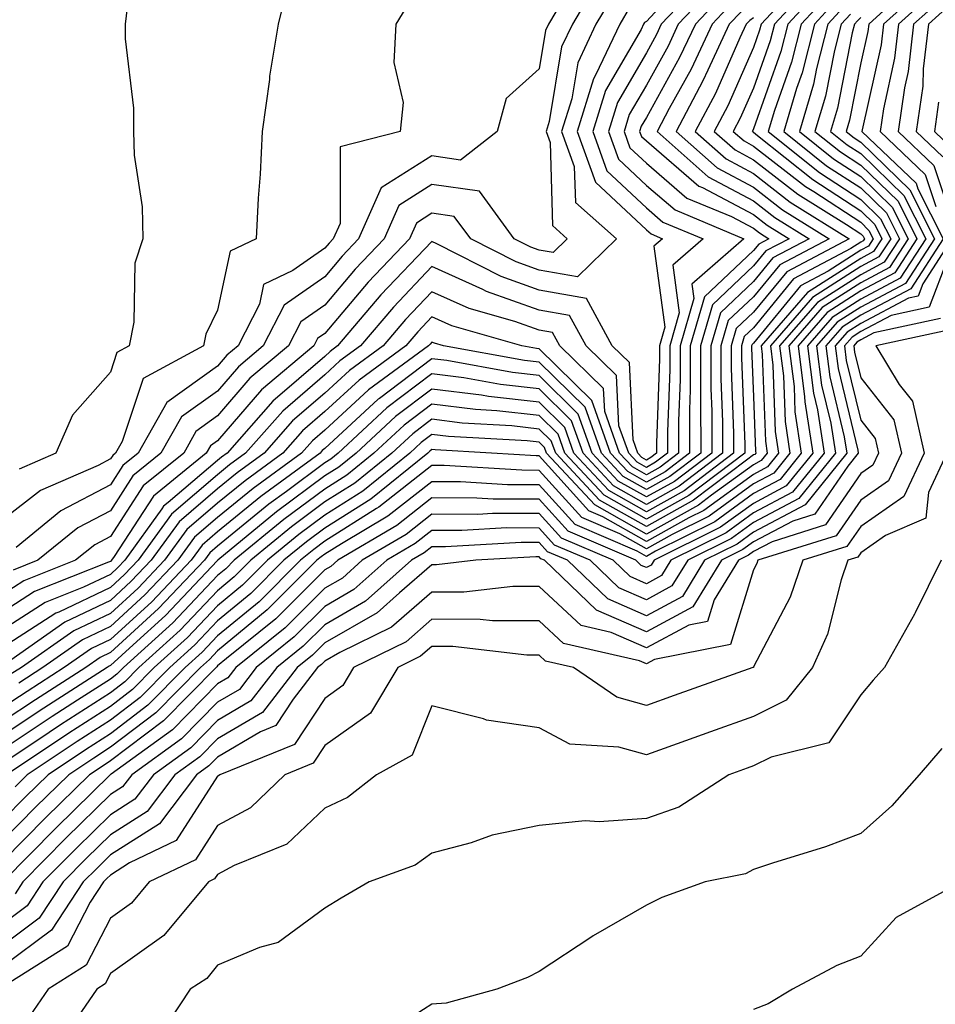
# Model space of a CAD drawing. Units: inches. Extents: x 1018643 to 1021283, y 7247738 to 7250378.
# Drawn here: x 1018800 to 1018885, y 7247911 to 7248002 of the extents above; entities that cross this region are included whole.
import ezdxf

# ---------------------------------------------------------------- set-up
doc = ezdxf.new("R2010")
doc.units = ezdxf.units.IN
doc.header["$MEASUREMENT"] = 0
doc.layers.add('Contour_10187247', color=7, linetype='Continuous', true_color=0x1f2fd6)

msp = doc.modelspace()

# ---------------------------------------------------------------- linework, layer by layer
at = {"layer": 'Contour_10187247'}
for points in [[(1018862.728, 7248007.242, 3063), (1018858.05, 7248002.174, 3063), (1018857.884, 7248002.086, 3063), (1018857.786, 7248001.92, 3063), (1018857.552, 7248001.422, 3063), (1018854.241, 7247995.729, 3063), (1018853.06, 7247991.92, 3063), (1018854.378, 7247988.248, 3063), (1018858.05, 7247984.811, 3063), (1018859.603, 7247983.473, 3063), (1018863.353, 7247981.92, 3063), (1018860.521, 7247979.449, 3063), (1018861.126, 7247974.996, 3063), (1018860.237, 7247971.92, 3063), (1018860.237, 7247969.733, 3063), (1018860.032, 7247963.902, 3063), (1018860.032, 7247961.92, 3063), (1018858.909, 7247961.061, 3063), (1018858.05, 7247960.592, 3063), (1018857.2, 7247961.07, 3063), (1018856.409, 7247961.92, 3063), (1018855.491, 7247964.479, 3063), (1018855.276, 7247969.147, 3063), (1018852.425, 7247971.92, 3063), (1018850.872, 7247974.742, 3063), (1018848.05, 7247975.25, 3063), (1018843.138, 7247977.008, 3063), (1018842.786, 7247977.184, 3063), (1018838.05, 7247979.313, 3063), (1018834.446, 7247975.524, 3063), (1018831.37, 7247971.92, 3063), (1018829.456, 7247970.514, 3063), (1018828.05, 7247969.225, 3063), (1018824.124, 7247965.846, 3063), (1018820.667, 7247961.92, 3063), (1018819.153, 7247960.817, 3063), (1018818.05, 7247959.908, 3063), (1018813.743, 7247956.227, 3063), (1018810.628, 7247951.92, 3063), (1018809.368, 7247950.602, 3063), (1018808.05, 7247949.391, 3063), (1018803.226, 7247947.096, 3063), (1018802.972, 7247946.998, 3063), (1018798.05, 7247943.815, 3063)], [(1018873.226, 7248006.744, 3070), (1018868.763, 7248001.92, 3070), (1018868.616, 7248001.354, 3070), (1018868.05, 7247999.742, 3070), (1018865.648, 7247994.322, 3070), (1018864.388, 7247991.92, 3070), (1018866.321, 7247990.192, 3070), (1018868.05, 7247989.283, 3070), (1018872.191, 7247986.061, 3070), (1018876.722, 7247983.248, 3070), (1018878.05, 7247982.379, 3070), (1018878.284, 7247982.154, 3070), (1018878.401, 7247981.92, 3070), (1018878.265, 7247981.705, 3070), (1018878.05, 7247981.588, 3070), (1018877.142, 7247981.012, 3070), (1018871.79, 7247978.18, 3070), (1018868.05, 7247973.619, 3070), (1018867.171, 7247972.799, 3070), (1018866.927, 7247971.92, 3070), (1018866.927, 7247970.797, 3070), (1018867.23, 7247962.74, 3070), (1018867.23, 7247961.92, 3070), (1018862.015, 7247957.955, 3070), (1018858.05, 7247955.748, 3070), (1018854.114, 7247957.985, 3070), (1018850.443, 7247961.92, 3070), (1018849.808, 7247963.678, 3070), (1018848.05, 7247965.416, 3070), (1018844.114, 7247965.856, 3070), (1018842.103, 7247965.973, 3070), (1018838.05, 7247966.49, 3070), (1018835.443, 7247964.527, 3070), (1018832.64, 7247961.92, 3070), (1018830.101, 7247959.869, 3070), (1018828.05, 7247958.57, 3070), (1018824.232, 7247955.738, 3070), (1018819.612, 7247951.92, 3070), (1018818.831, 7247951.139, 3070), (1018818.05, 7247950.494, 3070), (1018813.88, 7247946.09, 3070), (1018809.271, 7247941.92, 3070), (1018808.665, 7247941.305, 3070), (1018808.05, 7247940.846, 3070), (1018804.993, 7247938.863, 3070), (1018802.63, 7247937.34, 3070), (1018798.05, 7247934.313, 3070)], [(1018853.704, 7248006.266, 3060), (1018851.146, 7248001.92, 3060), (1018850.15, 7247999.82, 3060), (1018848.987, 7247992.858, 3060), (1018848.694, 7247991.92, 3060), (1018849.066, 7247990.904, 3060), (1018849.28, 7247983.151, 3060), (1018850.677, 7247981.92, 3060), (1018849.349, 7247980.621, 3060), (1018848.05, 7247980.856, 3060), (1018847.259, 7247981.129, 3060), (1018845.726, 7247981.92, 3060), (1018842.474, 7247986.344, 3060), (1018838.05, 7247986.959, 3060), (1018834.954, 7247985.016, 3060), (1018833.577, 7247981.92, 3060), (1018830.882, 7247979.088, 3060), (1018828.05, 7247975.729, 3060), (1018825.814, 7247974.156, 3060), (1018824.671, 7247971.92, 3060), (1018821.068, 7247968.902, 3060), (1018818.05, 7247965.397, 3060), (1018816.028, 7247963.942, 3060), (1018814.886, 7247961.92, 3060), (1018811.107, 7247958.863, 3060), (1018808.05, 7247954.137, 3060), (1018806.595, 7247953.375, 3060), (1018804.808, 7247951.92, 3060), (1018799.974, 7247949.996, 3060), (1018798.05, 7247948.756, 3060)], [(1018873.87, 7248006.1, 3071), (1018870.003, 7248001.92, 3071), (1018869.612, 7248000.358, 3071), (1018868.05, 7247995.953, 3071), (1018866.81, 7247993.16, 3071), (1018866.165, 7247991.92, 3071), (1018867.161, 7247991.031, 3071), (1018868.05, 7247990.563, 3071), (1018872.903, 7247986.774, 3071), (1018873.665, 7247986.305, 3071), (1018878.05, 7247983.453, 3071), (1018878.821, 7247982.692, 3071), (1018879.222, 7247981.92, 3071), (1018878.763, 7247981.207, 3071), (1018878.05, 7247980.836, 3071), (1018875.023, 7247978.893, 3071), (1018872.444, 7247977.526, 3071), (1018868.05, 7247972.184, 3071), (1018867.913, 7247972.057, 3071), (1018867.874, 7247971.92, 3071), (1018867.874, 7247971.744, 3071), (1018868.05, 7247967.164, 3071), (1018868.235, 7247962.106, 3071), (1018868.265, 7247961.92, 3071), (1018868.167, 7247961.803, 3071), (1018868.05, 7247961.744, 3071), (1018867.396, 7247961.266, 3071), (1018862.454, 7247957.516, 3071), (1018858.05, 7247955.065, 3071), (1018853.675, 7247957.545, 3071), (1018849.593, 7247961.92, 3071), (1018849.183, 7247963.053, 3071), (1018848.05, 7247964.166, 3071), (1018845.511, 7247964.459, 3071), (1018840.853, 7247964.723, 3071), (1018838.05, 7247965.084, 3071), (1018836.253, 7247963.717, 3071), (1018834.31, 7247961.92, 3071), (1018830.853, 7247959.117, 3071), (1018828.05, 7247957.36, 3071), (1018824.935, 7247955.035, 3071), (1018821.155, 7247951.92, 3071), (1018819.603, 7247950.367, 3071), (1018818.05, 7247949.088, 3071), (1018814.564, 7247945.406, 3071), (1018810.706, 7247941.92, 3071), (1018809.388, 7247940.582, 3071), (1018808.05, 7247939.567, 3071), (1018803.401, 7247936.568, 3071), (1018801.273, 7247935.143, 3071), (1018798.05, 7247933.014, 3071)], [(1018884.3, 7248005.67, 3079), (1018880.189, 7248001.92, 3079), (1018879.964, 7248000.006, 3079), (1018878.187, 7247992.057, 3079), (1018878.167, 7247991.92, 3079), (1018883.226, 7247987.096, 3079), (1018883.392, 7247986.578, 3079), (1018885.745, 7247981.92, 3079), (1018882.728, 7247977.242, 3079), (1018878.05, 7247974.772, 3079), (1018876.312, 7247973.658, 3079), (1018874.808, 7247971.92, 3079), (1018875.169, 7247969.039, 3079), (1018876.517, 7247963.453, 3079), (1018876.751, 7247961.92, 3079), (1018872.874, 7247957.096, 3079), (1018868.05, 7247954.537, 3079), (1018866.536, 7247953.434, 3079), (1018863.489, 7247951.92, 3079), (1018861.419, 7247948.551, 3079), (1018858.05, 7247946.754, 3079), (1018854.446, 7247948.317, 3079), (1018850.687, 7247951.92, 3079), (1018848.841, 7247952.711, 3079), (1018848.05, 7247953.58, 3079), (1018846.38, 7247953.59, 3079), (1018839.319, 7247953.19, 3079), (1018838.05, 7247953.19, 3079), (1018837.337, 7247952.633, 3079), (1018836.136, 7247951.92, 3079), (1018831.859, 7247948.111, 3079), (1018828.05, 7247945.914, 3079), (1018826.048, 7247943.922, 3079), (1018823.568, 7247941.92, 3079), (1018821.165, 7247938.805, 3079), (1018818.05, 7247936.979, 3079), (1018815.54, 7247934.43, 3079), (1018812.064, 7247931.92, 3079), (1018810.335, 7247929.635, 3079), (1018808.05, 7247928.19, 3079), (1018804.886, 7247925.084, 3079), (1018801.761, 7247921.92, 3079), (1018800.286, 7247919.684, 3079), (1018798.05, 7247918.024, 3079)], [(1018863.616, 7248006.354, 3064), (1018859.446, 7248001.92, 3064), (1018858.997, 7248000.973, 3064), (1018858.05, 7247999.254, 3064), (1018855.355, 7247994.615, 3064), (1018854.515, 7247991.92, 3064), (1018855.452, 7247989.322, 3064), (1018858.05, 7247986.881, 3064), (1018860.726, 7247984.596, 3064), (1018867.151, 7247981.92, 3064), (1018862.288, 7247977.682, 3064), (1018862.474, 7247976.344, 3064), (1018861.194, 7247971.92, 3064), (1018861.194, 7247968.776, 3064), (1018861.058, 7247964.928, 3064), (1018861.058, 7247961.92, 3064), (1018859.349, 7247960.621, 3064), (1018858.05, 7247959.899, 3064), (1018856.761, 7247960.631, 3064), (1018855.56, 7247961.92, 3064), (1018854.163, 7247965.807, 3064), (1018854.066, 7247967.936, 3064), (1018849.964, 7247971.92, 3064), (1018849.29, 7247973.16, 3064), (1018848.05, 7247973.375, 3064), (1018845.775, 7247974.195, 3064), (1018841.526, 7247975.397, 3064), (1018838.05, 7247976.969, 3064), (1018835.589, 7247974.381, 3064), (1018833.489, 7247971.92, 3064), (1018830.345, 7247969.625, 3064), (1018828.05, 7247967.506, 3064), (1018825.042, 7247964.928, 3064), (1018822.405, 7247961.92, 3064), (1018819.886, 7247960.084, 3064), (1018818.05, 7247958.58, 3064), (1018814.456, 7247955.514, 3064), (1018811.868, 7247951.92, 3064), (1018810.003, 7247949.967, 3064), (1018808.05, 7247948.18, 3064), (1018803.812, 7247946.158, 3064), (1018798.753, 7247942.623, 3064)], [(1018883.636, 7248006.334, 3078), (1018878.792, 7248001.92, 3078), (1018878.714, 7248001.256, 3078), (1018878.05, 7247998.307, 3078), (1018877.005, 7247992.965, 3078), (1018876.693, 7247991.92, 3078), (1018877.444, 7247991.315, 3078), (1018878.05, 7247990.924, 3078), (1018882.62, 7247986.49, 3078), (1018884.925, 7247981.92, 3078), (1018882.23, 7247977.74, 3078), (1018878.05, 7247975.524, 3078), (1018875.853, 7247974.117, 3078), (1018873.939, 7247971.92, 3078), (1018874.398, 7247968.268, 3078), (1018875.257, 7247964.713, 3078), (1018875.687, 7247961.92, 3078), (1018872.288, 7247957.682, 3078), (1018868.05, 7247955.436, 3078), (1018866.009, 7247953.961, 3078), (1018861.917, 7247951.92, 3078), (1018860.443, 7247949.527, 3078), (1018858.05, 7247948.248, 3078), (1018855.491, 7247949.361, 3078), (1018852.816, 7247951.92, 3078), (1018849.476, 7247953.346, 3078), (1018848.05, 7247954.928, 3078), (1018845.032, 7247954.938, 3078), (1018840.823, 7247954.693, 3078), (1018838.05, 7247954.703, 3078), (1018836.487, 7247953.483, 3078), (1018833.841, 7247951.92, 3078), (1018830.775, 7247949.195, 3078), (1018828.05, 7247947.613, 3078), (1018825.198, 7247944.772, 3078), (1018821.663, 7247941.92, 3078), (1018820.091, 7247939.879, 3078), (1018818.05, 7247938.688, 3078), (1018814.691, 7247935.279, 3078), (1018810.042, 7247931.92, 3078), (1018809.183, 7247930.787, 3078), (1018808.05, 7247930.065, 3078), (1018803.939, 7247926.031, 3078), (1018799.876, 7247921.92, 3078), (1018799.153, 7247920.817, 3078)], [(1018824.554, 7248005.416, 3057), (1018823.714, 7248001.92, 3057), (1018822.903, 7247997.067, 3057), (1018822.884, 7247996.754, 3057), (1018822.21, 7247991.92, 3057), (1018822.034, 7247987.936, 3057), (1018821.839, 7247985.709, 3057), (1018821.663, 7247981.92, 3057), (1018819.222, 7247980.748, 3057), (1018818.05, 7247975.24, 3057), (1018816.966, 7247973.004, 3057), (1018816.751, 7247971.92, 3057), (1018811.097, 7247968.873, 3057), (1018809.144, 7247963.014, 3057), (1018808.528, 7247961.92, 3057), (1018808.265, 7247961.705, 3057), (1018808.05, 7247961.373, 3057), (1018806.907, 7247960.777, 3057), (1018801.536, 7247958.434, 3057), (1018798.05, 7247955.738, 3057)], [(1018855.101, 7248004.869, 3061), (1018853.353, 7248001.92, 3061), (1018851.653, 7247998.317, 3061), (1018851.097, 7247994.967, 3061), (1018850.15, 7247991.92, 3061), (1018851.331, 7247988.639, 3061), (1018851.429, 7247985.299, 3061), (1018855.267, 7247981.92, 3061), (1018851.614, 7247978.356, 3061), (1018848.05, 7247978.981, 3061), (1018845.892, 7247979.762, 3061), (1018841.663, 7247981.92, 3061), (1018840.13, 7247984, 3061), (1018838.05, 7247984.293, 3061), (1018836.595, 7247983.375, 3061), (1018835.941, 7247981.92, 3061), (1018832.103, 7247977.867, 3061), (1018828.05, 7247973.072, 3061), (1018827.376, 7247972.594, 3061), (1018827.025, 7247971.92, 3061), (1018822.142, 7247967.828, 3061), (1018818.05, 7247963.072, 3061), (1018817.376, 7247962.594, 3061), (1018816.995, 7247961.92, 3061), (1018812.064, 7247957.906, 3061), (1018808.401, 7247952.272, 3061), (1018808.148, 7247951.92, 3061), (1018808.05, 7247951.822, 3061), (1018807.864, 7247951.735, 3061), (1018800.97, 7247949, 3061), (1018798.05, 7247947.106, 3061)], [(1018874.515, 7248005.455, 3072), (1018871.253, 7248001.92, 3072), (1018870.599, 7247999.371, 3072), (1018868.05, 7247992.164, 3072), (1018867.972, 7247991.998, 3072), (1018867.933, 7247991.92, 3072), (1018868.001, 7247991.871, 3072), (1018868.05, 7247991.842, 3072), (1018868.421, 7247991.549, 3072), (1018873.568, 7247987.438, 3072), (1018878.05, 7247984.518, 3072), (1018879.368, 7247983.238, 3072), (1018880.032, 7247981.92, 3072), (1018879.251, 7247980.719, 3072), (1018878.05, 7247980.074, 3072), (1018873.079, 7247976.891, 3072), (1018868.763, 7247971.92, 3072), (1018868.86, 7247971.11, 3072), (1018869.153, 7247963.024, 3072), (1018869.319, 7247961.92, 3072), (1018868.753, 7247961.217, 3072), (1018868.05, 7247960.836, 3072), (1018864.134, 7247958.004, 3072), (1018862.903, 7247957.067, 3072), (1018858.05, 7247954.371, 3072), (1018853.235, 7247957.106, 3072), (1018848.734, 7247961.92, 3072), (1018848.558, 7247962.428, 3072), (1018848.05, 7247962.926, 3072), (1018846.917, 7247963.053, 3072), (1018839.603, 7247963.473, 3072), (1018838.05, 7247963.668, 3072), (1018837.054, 7247962.916, 3072), (1018835.98, 7247961.92, 3072), (1018831.595, 7247958.375, 3072), (1018828.05, 7247956.139, 3072), (1018825.628, 7247954.342, 3072), (1018822.698, 7247951.92, 3072), (1018820.374, 7247949.596, 3072), (1018818.05, 7247947.682, 3072), (1018815.247, 7247944.723, 3072), (1018812.142, 7247941.92, 3072), (1018810.11, 7247939.86, 3072), (1018808.05, 7247938.297, 3072), (1018804.183, 7247935.787, 3072), (1018798.362, 7247931.92, 3072)], [(1018864.437, 7248005.533, 3065), (1018861.028, 7248001.92, 3065), (1018860.081, 7247999.889, 3065), (1018858.05, 7247996.236, 3065), (1018856.458, 7247993.512, 3065), (1018855.97, 7247991.92, 3065), (1018856.517, 7247990.387, 3065), (1018858.05, 7247988.951, 3065), (1018861.839, 7247985.709, 3065), (1018865.98, 7247983.99, 3065), (1018868.05, 7247982.897, 3065), (1018868.597, 7247982.467, 3065), (1018869.485, 7247981.92, 3065), (1018868.548, 7247981.422, 3065), (1018868.05, 7247980.817, 3065), (1018863.47, 7247976.5, 3065), (1018862.151, 7247971.92, 3065), (1018862.151, 7247967.818, 3065), (1018862.083, 7247965.953, 3065), (1018862.083, 7247961.92, 3065), (1018859.798, 7247960.172, 3065), (1018858.05, 7247959.205, 3065), (1018856.321, 7247960.192, 3065), (1018854.7, 7247961.92, 3065), (1018852.952, 7247966.822, 3065), (1018848.05, 7247971.647, 3065), (1018847.806, 7247971.676, 3065), (1018846.448, 7247971.92, 3065), (1018839.915, 7247973.785, 3065), (1018838.05, 7247974.615, 3065), (1018836.732, 7247973.238, 3065), (1018835.618, 7247971.92, 3065), (1018831.243, 7247968.727, 3065), (1018828.05, 7247965.787, 3065), (1018825.97, 7247964, 3065), (1018824.144, 7247961.92, 3065), (1018820.628, 7247959.342, 3065), (1018818.05, 7247957.242, 3065), (1018815.179, 7247954.791, 3065), (1018813.109, 7247951.92, 3065), (1018810.638, 7247949.332, 3065), (1018808.05, 7247946.969, 3065), (1018804.632, 7247945.338, 3065), (1018799.749, 7247941.92, 3065), (1018798.714, 7247941.256, 3065)], [(1018875.159, 7248004.811, 3073), (1018872.493, 7248001.92, 3073), (1018871.595, 7247998.375, 3073), (1018869.993, 7247993.863, 3073), (1018869.417, 7247991.92, 3073), (1018874.212, 7247988.082, 3073), (1018878.05, 7247985.582, 3073), (1018879.905, 7247983.776, 3073), (1018880.853, 7247981.92, 3073), (1018879.749, 7247980.221, 3073), (1018878.05, 7247979.322, 3073), (1018873.538, 7247976.432, 3073), (1018869.622, 7247971.92, 3073), (1018869.847, 7247970.123, 3073), (1018870.071, 7247963.942, 3073), (1018870.384, 7247961.92, 3073), (1018869.339, 7247960.631, 3073), (1018868.05, 7247959.938, 3073), (1018863.401, 7247956.568, 3073), (1018862.005, 7247955.875, 3073), (1018858.05, 7247953.678, 3073), (1018853.987, 7247955.983, 3073), (1018852.679, 7247956.549, 3073), (1018848.05, 7247961.656, 3073), (1018847.786, 7247961.656, 3073), (1018843.597, 7247961.92, 3073), (1018838.353, 7247962.223, 3073), (1018838.05, 7247962.262, 3073), (1018837.855, 7247962.115, 3073), (1018837.65, 7247961.92, 3073), (1018832.337, 7247957.633, 3073), (1018828.05, 7247954.928, 3073), (1018826.331, 7247953.639, 3073), (1018824.241, 7247951.92, 3073), (1018821.146, 7247948.824, 3073), (1018818.05, 7247946.276, 3073), (1018815.931, 7247944.039, 3073), (1018813.587, 7247941.92, 3073), (1018810.833, 7247939.137, 3073), (1018808.05, 7247937.027, 3073), (1018804.954, 7247935.016, 3073), (1018800.296, 7247931.92, 3073), (1018799.163, 7247930.807, 3073)], [(1018884.964, 7248005.006, 3080), (1018881.585, 7248001.92, 3080), (1018881.214, 7247998.756, 3080), (1018880.159, 7247994.029, 3080), (1018879.857, 7247991.92, 3080), (1018884.046, 7247987.916, 3080), (1018885.042, 7247984.928, 3080)], [(1018875.804, 7248004.166, 3074), (1018873.734, 7248001.92, 3074), (1018872.581, 7247997.389, 3074), (1018872.064, 7247995.934, 3074), (1018870.872, 7247991.92, 3074), (1018874.857, 7247988.727, 3074), (1018878.05, 7247986.656, 3074), (1018880.452, 7247984.322, 3074), (1018881.663, 7247981.92, 3074), (1018880.247, 7247979.723, 3074), (1018878.05, 7247978.561, 3074), (1018874.007, 7247975.963, 3074), (1018870.482, 7247971.92, 3074), (1018870.833, 7247969.137, 3074), (1018870.989, 7247964.86, 3074), (1018871.448, 7247961.92, 3074), (1018869.935, 7247960.035, 3074), (1018868.05, 7247959.039, 3074), (1018863.919, 7247956.051, 3074), (1018860.452, 7247954.322, 3074), (1018858.05, 7247952.985, 3074), (1018855.579, 7247954.391, 3074), (1018852.034, 7247955.904, 3074), (1018848.05, 7247960.309, 3074), (1018846.448, 7247960.318, 3074), (1018839.202, 7247960.768, 3074), (1018838.05, 7247960.768, 3074), (1018833.089, 7247956.881, 3074), (1018832.884, 7247956.754, 3074), (1018828.05, 7247953.707, 3074), (1018827.025, 7247952.945, 3074), (1018825.784, 7247951.92, 3074), (1018821.917, 7247948.053, 3074), (1018818.05, 7247944.879, 3074), (1018816.614, 7247943.356, 3074), (1018815.023, 7247941.92, 3074), (1018811.556, 7247938.414, 3074), (1018808.05, 7247935.748, 3074), (1018805.726, 7247934.244, 3074), (1018802.23, 7247931.92, 3074), (1018800.12, 7247929.85, 3074), (1018798.05, 7247927.75, 3074)], [(1018866.068, 7248003.902, 3067), (1018864.202, 7248001.92, 3067), (1018862.23, 7247997.74, 3067), (1018860.189, 7247994.059, 3067), (1018859.056, 7247991.92, 3067), (1018863.812, 7247987.682, 3067), (1018868.05, 7247985.455, 3067), (1018870.032, 7247983.902, 3067), (1018873.235, 7247981.92, 3067), (1018869.847, 7247980.123, 3067), (1018868.05, 7247977.936, 3067), (1018864.954, 7247975.016, 3067), (1018864.056, 7247971.92, 3067), (1018864.066, 7247967.936, 3067), (1018864.144, 7247965.826, 3067), (1018864.144, 7247961.92, 3067), (1018860.687, 7247959.283, 3067), (1018858.05, 7247957.828, 3067), (1018855.433, 7247959.303, 3067), (1018853.001, 7247961.92, 3067), (1018851.693, 7247965.563, 3067), (1018848.05, 7247969.156, 3067), (1018845.56, 7247969.43, 3067), (1018839.427, 7247970.543, 3067), (1018838.05, 7247970.719, 3067), (1018833.157, 7247967.027, 3067), (1018833.03, 7247966.94, 3067), (1018828.05, 7247962.35, 3067), (1018827.816, 7247962.154, 3067), (1018827.62, 7247961.92, 3067), (1018822.093, 7247957.877, 3067), (1018818.05, 7247954.567, 3067), (1018816.624, 7247953.346, 3067), (1018815.589, 7247951.92, 3067), (1018811.917, 7247948.053, 3067), (1018808.05, 7247944.537, 3067), (1018806.282, 7247943.688, 3067), (1018803.743, 7247941.92, 3067), (1018800.276, 7247939.693, 3067), (1018798.05, 7247938.209, 3067)], [(1018850.189, 7248004.059, 3059), (1018848.929, 7248001.92, 3059), (1018848.646, 7248001.324, 3059), (1018848.05, 7247997.76, 3059), (1018844.984, 7247994.986, 3059), (1018844.124, 7247991.92, 3059), (1018840.716, 7247989.254, 3059), (1018838.05, 7247989.635, 3059), (1018833.314, 7247986.656, 3059), (1018831.204, 7247981.92, 3059), (1018829.671, 7247980.299, 3059), (1018828.05, 7247978.375, 3059), (1018824.251, 7247975.719, 3059), (1018822.318, 7247971.92, 3059), (1018819.993, 7247969.977, 3059), (1018818.05, 7247967.711, 3059), (1018814.671, 7247965.299, 3059), (1018812.767, 7247961.92, 3059), (1018810.159, 7247959.811, 3059), (1018808.05, 7247956.549, 3059), (1018805.013, 7247954.957, 3059), (1018801.292, 7247951.92, 3059), (1018798.978, 7247950.992, 3059)], [(1018835.96, 7248004.01, 3058), (1018834.671, 7248001.92, 3058), (1018834.485, 7247998.356, 3058), (1018835.355, 7247994.615, 3058), (1018835.091, 7247991.92, 3058), (1018829.485, 7247990.485, 3058), (1018829.476, 7247983.346, 3058), (1018828.841, 7247981.92, 3058), (1018828.46, 7247981.51, 3058), (1018828.05, 7247981.031, 3058), (1018825.071, 7247978.942, 3058), (1018822.337, 7247977.633, 3058), (1018821.956, 7247975.826, 3058), (1018819.964, 7247971.92, 3058), (1018818.919, 7247971.051, 3058), (1018818.05, 7247970.035, 3058), (1018813.323, 7247966.647, 3058), (1018810.648, 7247961.92, 3058), (1018809.212, 7247960.758, 3058), (1018808.05, 7247958.961, 3058), (1018803.431, 7247956.539, 3058), (1018799.251, 7247953.121, 3058)], [(1018865.247, 7248004.723, 3066), (1018862.62, 7248001.92, 3066), (1018861.155, 7247998.815, 3066), (1018858.05, 7247993.219, 3066), (1018857.571, 7247992.399, 3066), (1018857.425, 7247991.92, 3066), (1018857.591, 7247991.461, 3066), (1018858.05, 7247991.031, 3066), (1018862.952, 7247986.822, 3066), (1018863.275, 7247986.695, 3066), (1018868.05, 7247984.176, 3066), (1018869.319, 7247983.19, 3066), (1018871.36, 7247981.92, 3066), (1018869.193, 7247980.777, 3066), (1018868.05, 7247979.381, 3066), (1018864.212, 7247975.758, 3066), (1018863.109, 7247971.92, 3066), (1018863.109, 7247966.861, 3066), (1018863.118, 7247961.92, 3066), (1018860.237, 7247959.733, 3066), (1018858.05, 7247958.512, 3066), (1018855.882, 7247959.752, 3066), (1018853.851, 7247961.92, 3066), (1018852.327, 7247966.197, 3066), (1018848.05, 7247970.397, 3066), (1018846.683, 7247970.553, 3066), (1018839.134, 7247971.92, 3066), (1018838.294, 7247972.164, 3066), (1018838.05, 7247972.272, 3066), (1018837.884, 7247972.086, 3066), (1018837.737, 7247971.92, 3066), (1018832.142, 7247967.828, 3066), (1018828.05, 7247964.068, 3066), (1018826.898, 7247963.072, 3066), (1018825.882, 7247961.92, 3066), (1018821.36, 7247958.61, 3066), (1018818.05, 7247955.904, 3066), (1018815.901, 7247954.068, 3066), (1018814.349, 7247951.92, 3066), (1018811.273, 7247948.697, 3066), (1018808.05, 7247945.748, 3066), (1018805.452, 7247944.518, 3066), (1018801.741, 7247941.92, 3066), (1018799.495, 7247940.475, 3066)], [(1018885.638, 7248004.332, 3081), (1018882.982, 7248001.92, 3081), (1018882.464, 7247997.506, 3081), (1018882.132, 7247996.002, 3081), (1018881.546, 7247991.92, 3081), (1018884.876, 7247988.746, 3081), (1018886.693, 7247983.277, 3081)], [(1018876.458, 7248003.512, 3075), (1018874.974, 7248001.92, 3075), (1018873.929, 7247997.799, 3075), (1018873.636, 7247996.334, 3075), (1018872.327, 7247991.92, 3075), (1018875.511, 7247989.381, 3075), (1018878.05, 7247987.721, 3075), (1018880.989, 7247984.86, 3075), (1018882.484, 7247981.92, 3075), (1018880.745, 7247979.225, 3075), (1018878.05, 7247977.799, 3075), (1018874.466, 7247975.504, 3075), (1018871.351, 7247971.92, 3075), (1018871.829, 7247968.141, 3075), (1018871.907, 7247965.777, 3075), (1018872.503, 7247961.92, 3075), (1018870.521, 7247959.449, 3075), (1018868.05, 7247958.141, 3075), (1018864.446, 7247955.524, 3075), (1018858.9, 7247952.77, 3075), (1018858.05, 7247952.291, 3075), (1018857.181, 7247952.789, 3075), (1018851.4, 7247955.27, 3075), (1018848.05, 7247958.971, 3075), (1018845.101, 7247958.971, 3075), (1018840.726, 7247959.244, 3075), (1018838.05, 7247959.254, 3075), (1018833.939, 7247956.031, 3075), (1018829.603, 7247953.473, 3075), (1018828.05, 7247952.496, 3075), (1018827.718, 7247952.252, 3075), (1018827.318, 7247951.92, 3075), (1018822.679, 7247947.291, 3075), (1018818.05, 7247943.473, 3075), (1018817.298, 7247942.672, 3075), (1018816.458, 7247941.92, 3075), (1018812.278, 7247937.692, 3075), (1018808.05, 7247934.479, 3075), (1018806.497, 7247933.473, 3075), (1018804.163, 7247931.92, 3075), (1018801.077, 7247928.893, 3075), (1018798.05, 7247925.826, 3075)], [(1018856.487, 7248003.483, 3062), (1018855.569, 7248001.92, 3062), (1018853.353, 7247997.223, 3062), (1018853.128, 7247996.842, 3062), (1018851.605, 7247991.92, 3062), (1018853.314, 7247987.184, 3062), (1018858.05, 7247982.74, 3062), (1018858.489, 7247982.36, 3062), (1018859.544, 7247981.92, 3062), (1018858.743, 7247981.227, 3062), (1018859.788, 7247973.658, 3062), (1018859.28, 7247971.92, 3062), (1018859.29, 7247970.68, 3062), (1018858.997, 7247962.867, 3062), (1018858.997, 7247961.92, 3062), (1018858.46, 7247961.51, 3062), (1018858.05, 7247961.276, 3062), (1018857.64, 7247961.51, 3062), (1018857.259, 7247961.92, 3062), (1018856.819, 7247963.151, 3062), (1018856.487, 7247970.358, 3062), (1018854.876, 7247971.92, 3062), (1018852.464, 7247976.334, 3062), (1018848.05, 7247977.115, 3062), (1018844.515, 7247978.385, 3062), (1018838.519, 7247981.451, 3062), (1018838.05, 7247981.656, 3062), (1018833.294, 7247976.676, 3062), (1018829.251, 7247971.92, 3062), (1018828.558, 7247971.412, 3062), (1018828.05, 7247970.943, 3062), (1018823.196, 7247966.774, 3062), (1018818.929, 7247961.92, 3062), (1018818.421, 7247961.549, 3062), (1018818.05, 7247961.246, 3062), (1018813.45, 7247957.32, 3062), (1018813.011, 7247956.959, 3062), (1018812.855, 7247956.725, 3062), (1018809.388, 7247951.92, 3062), (1018808.734, 7247951.236, 3062), (1018808.05, 7247950.611, 3062), (1018805.55, 7247949.42, 3062), (1018801.976, 7247947.994, 3062), (1018798.05, 7247945.465, 3062)], [(1018866.888, 7248003.082, 3068), (1018865.784, 7248001.92, 3068), (1018863.773, 7247997.643, 3068), (1018863.333, 7247996.637, 3068), (1018860.833, 7247991.92, 3068), (1018864.651, 7247988.522, 3068), (1018868.05, 7247986.725, 3068), (1018870.755, 7247984.625, 3068), (1018875.11, 7247981.92, 3068), (1018870.491, 7247979.479, 3068), (1018868.05, 7247976.5, 3068), (1018865.696, 7247974.274, 3068), (1018865.013, 7247971.92, 3068), (1018865.013, 7247968.883, 3068), (1018865.169, 7247964.801, 3068), (1018865.169, 7247961.92, 3068), (1018861.126, 7247958.844, 3068), (1018858.05, 7247957.135, 3068), (1018854.993, 7247958.863, 3068), (1018852.142, 7247961.92, 3068), (1018851.068, 7247964.938, 3068), (1018848.05, 7247967.906, 3068), (1018844.446, 7247968.317, 3068), (1018841.038, 7247968.932, 3068), (1018838.05, 7247969.313, 3068), (1018833.841, 7247966.129, 3068), (1018829.3, 7247961.92, 3068), (1018828.607, 7247961.363, 3068), (1018828.05, 7247961.012, 3068), (1018824.476, 7247958.346, 3068), (1018822.825, 7247957.145, 3068), (1018818.05, 7247953.229, 3068), (1018817.337, 7247952.633, 3068), (1018816.829, 7247951.92, 3068), (1018812.552, 7247947.418, 3068), (1018808.05, 7247943.317, 3068), (1018807.103, 7247942.867, 3068), (1018805.745, 7247941.92, 3068), (1018801.068, 7247938.902, 3068), (1018798.05, 7247936.91, 3068)], [(1018809.603, 7248003.473, 3056), (1018809.417, 7248001.92, 3056), (1018809.427, 7248000.543, 3056), (1018810.208, 7247994.078, 3056), (1018810.218, 7247991.92, 3056), (1018810.267, 7247989.703, 3056), (1018811.019, 7247984.889, 3056), (1018811.077, 7247981.92, 3056), (1018810.335, 7247979.635, 3056), (1018810.247, 7247974.117, 3056), (1018809.798, 7247971.92, 3056), (1018808.665, 7247971.305, 3056), (1018808.05, 7247969.469, 3056), (1018804.505, 7247965.465, 3056), (1018802.952, 7247961.92, 3056), (1018799.534, 7247960.436, 3056)], [(1018886.302, 7248003.668, 3082), (1018884.378, 7248001.92, 3082), (1018883.89, 7247997.76, 3082), (1018883.841, 7247996.129, 3082), (1018883.235, 7247991.92, 3082), (1018885.696, 7247989.567, 3082)], [(1018877.103, 7248002.867, 3076), (1018876.224, 7248001.92, 3076), (1018875.599, 7247999.469, 3076), (1018874.759, 7247995.211, 3076), (1018873.782, 7247991.92, 3076), (1018876.155, 7247990.026, 3076), (1018878.05, 7247988.785, 3076), (1018881.536, 7247985.406, 3076), (1018883.294, 7247981.92, 3076), (1018881.234, 7247978.736, 3076), (1018878.05, 7247977.047, 3076), (1018874.925, 7247975.045, 3076), (1018872.21, 7247971.92, 3076), (1018872.816, 7247967.154, 3076), (1018872.825, 7247966.695, 3076), (1018873.568, 7247961.92, 3076), (1018871.107, 7247958.863, 3076), (1018868.05, 7247957.233, 3076), (1018864.964, 7247955.006, 3076), (1018858.773, 7247951.92, 3076), (1018858.499, 7247951.471, 3076), (1018858.05, 7247951.236, 3076), (1018857.571, 7247951.442, 3076), (1018857.073, 7247951.92, 3076), (1018850.755, 7247954.625, 3076), (1018848.05, 7247957.623, 3076), (1018843.763, 7247957.633, 3076), (1018842.239, 7247957.731, 3076), (1018838.05, 7247957.74, 3076), (1018834.788, 7247955.182, 3076), (1018829.261, 7247951.92, 3076), (1018828.616, 7247951.354, 3076), (1018828.05, 7247951.022, 3076), (1018823.499, 7247946.471, 3076), (1018818.88, 7247942.75, 3076), (1018818.05, 7247942.067, 3076), (1018817.982, 7247941.988, 3076), (1018817.903, 7247941.92, 3076), (1018813.011, 7247936.959, 3076), (1018808.05, 7247933.209, 3076), (1018807.269, 7247932.701, 3076), (1018806.097, 7247931.92, 3076), (1018802.034, 7247927.936, 3076), (1018798.05, 7247923.902, 3076)], [(1018878.05, 7248002.535, 3077), (1018877.747, 7248002.223, 3077), (1018877.464, 7248001.92, 3077), (1018877.259, 7248001.129, 3077), (1018875.882, 7247994.088, 3077), (1018875.237, 7247991.92, 3077), (1018876.8, 7247990.67, 3077), (1018878.05, 7247989.86, 3077), (1018882.073, 7247985.943, 3077), (1018884.114, 7247981.92, 3077), (1018881.732, 7247978.238, 3077), (1018878.05, 7247976.285, 3077), (1018875.394, 7247974.576, 3077), (1018873.079, 7247971.92, 3077), (1018873.636, 7247967.506, 3077), (1018874.007, 7247965.963, 3077), (1018874.632, 7247961.92, 3077), (1018871.693, 7247958.277, 3077), (1018868.05, 7247956.334, 3077), (1018865.491, 7247954.479, 3077), (1018860.345, 7247951.92, 3077), (1018859.466, 7247950.504, 3077), (1018858.05, 7247949.742, 3077), (1018856.536, 7247950.406, 3077), (1018854.944, 7247951.92, 3077), (1018850.12, 7247953.99, 3077), (1018848.05, 7247956.276, 3077), (1018843.685, 7247956.285, 3077), (1018842.337, 7247956.207, 3077), (1018838.05, 7247956.217, 3077), (1018835.638, 7247954.332, 3077), (1018831.546, 7247951.92, 3077), (1018829.7, 7247950.27, 3077), (1018828.05, 7247949.322, 3077), (1018824.349, 7247945.621, 3077), (1018819.759, 7247941.92, 3077), (1018819.017, 7247940.953, 3077), (1018818.05, 7247940.397, 3077), (1018813.851, 7247936.119, 3077), (1018808.109, 7247931.979, 3077), (1018808.05, 7247931.93, 3077), (1018808.03, 7247931.92, 3077), (1018803.001, 7247926.969, 3077), (1018798.05, 7247921.979, 3077)], [(1018868.05, 7248002.506, 3069), (1018867.698, 7248002.272, 3069), (1018867.376, 7248001.92, 3069), (1018866.771, 7248000.641, 3069), (1018864.495, 7247995.475, 3069), (1018862.61, 7247991.92, 3069), (1018865.491, 7247989.361, 3069), (1018868.05, 7247988.004, 3069), (1018871.468, 7247985.338, 3069), (1018876.985, 7247981.92, 3069), (1018871.146, 7247978.824, 3069), (1018868.05, 7247975.055, 3069), (1018866.439, 7247973.531, 3069), (1018865.97, 7247971.92, 3069), (1018865.97, 7247969.84, 3069), (1018866.194, 7247963.776, 3069), (1018866.194, 7247961.92, 3069), (1018861.575, 7247958.395, 3069), (1018858.05, 7247956.442, 3069), (1018854.554, 7247958.424, 3069), (1018851.292, 7247961.92, 3069), (1018850.443, 7247964.313, 3069), (1018848.05, 7247966.666, 3069), (1018843.323, 7247967.193, 3069), (1018842.659, 7247967.311, 3069), (1018838.05, 7247967.897, 3069), (1018834.642, 7247965.328, 3069), (1018830.97, 7247961.92, 3069), (1018829.359, 7247960.611, 3069), (1018828.05, 7247959.791, 3069), (1018823.538, 7247956.432, 3069), (1018818.079, 7247951.92, 3069), (1018818.05, 7247951.901, 3069), (1018813.196, 7247946.774, 3069), (1018810.169, 7247944.039, 3069), (1018808.05, 7247942.106, 3069), (1018807.923, 7247942.047, 3069), (1018807.747, 7247941.92, 3069), (1018801.849, 7247938.121, 3069), (1018798.05, 7247935.611, 3069)], [(1018885.316, 7247994.654, 3083), (1018884.925, 7247991.92, 3083), (1018886.526, 7247990.397, 3083)], [(1018886.556, 7247981.92, 3080), (1018883.841, 7247977.711, 3080), (1018883.401, 7247976.568, 3080), (1018882.503, 7247976.373, 3080), (1018878.05, 7247974.01, 3080), (1018876.78, 7247973.19, 3080), (1018875.667, 7247971.92, 3080), (1018875.931, 7247969.801, 3080), (1018877.767, 7247962.203, 3080), (1018877.816, 7247961.92, 3080), (1018876.839, 7247960.709, 3080), (1018873.753, 7247956.217, 3080), (1018871.712, 7247955.582, 3080), (1018868.05, 7247953.639, 3080), (1018867.054, 7247952.916, 3080), (1018865.062, 7247951.92, 3080), (1018862.396, 7247947.574, 3080), (1018858.05, 7247945.26, 3080), (1018853.411, 7247947.281, 3080), (1018848.558, 7247951.92, 3080), (1018848.196, 7247952.067, 3080), (1018848.05, 7247952.242, 3080), (1018847.728, 7247952.242, 3080), (1018842.142, 7247951.92, 3080), (1018838.47, 7247951.5, 3080), (1018838.05, 7247951.5, 3080), (1018835.023, 7247948.893, 3080), (1018832.933, 7247947.037, 3080), (1018828.05, 7247944.215, 3080), (1018826.898, 7247943.072, 3080), (1018825.482, 7247941.92, 3080), (1018822.239, 7247937.731, 3080), (1018818.05, 7247935.279, 3080), (1018816.38, 7247933.59, 3080), (1018814.075, 7247931.92, 3080), (1018811.478, 7247928.492, 3080), (1018808.05, 7247926.315, 3080), (1018805.833, 7247924.137, 3080), (1018803.636, 7247921.92, 3080), (1018801.419, 7247918.551, 3080), (1018798.05, 7247916.041, 3080)], [(1018886.146, 7247980.016, 3081), (1018884.437, 7247975.533, 3081), (1018880.882, 7247974.752, 3081), (1018878.05, 7247973.248, 3081), (1018877.239, 7247972.731, 3081), (1018876.536, 7247971.92, 3081), (1018876.702, 7247970.572, 3081), (1018878.05, 7247964.986, 3081), (1018879.407, 7247963.277, 3081), (1018879.71, 7247961.92, 3081), (1018879.183, 7247960.787, 3081), (1018878.05, 7247960.006, 3081), (1018874.749, 7247955.221, 3081), (1018869.788, 7247953.658, 3081), (1018868.05, 7247952.731, 3081), (1018867.581, 7247952.389, 3081), (1018866.634, 7247951.92, 3081), (1018864.378, 7247948.248, 3081), (1018863.753, 7247946.217, 3081), (1018862.005, 7247945.875, 3081), (1018858.05, 7247943.766, 3081), (1018854.778, 7247945.192, 3081), (1018851.956, 7247945.826, 3081), (1018848.05, 7247949.469, 3081), (1018845.609, 7247949.479, 3081), (1018841.009, 7247948.961, 3081), (1018838.05, 7247948.961, 3081), (1018834.271, 7247945.699, 3081), (1018829.446, 7247943.317, 3081), (1018828.05, 7247942.516, 3081), (1018827.757, 7247942.213, 3081), (1018827.386, 7247941.92, 3081), (1018825.101, 7247938.971, 3081), (1018823.47, 7247936.5, 3081), (1018822.054, 7247935.924, 3081), (1018818.05, 7247933.57, 3081), (1018817.23, 7247932.74, 3081), (1018816.097, 7247931.92, 3081), (1018812.62, 7247927.35, 3081), (1018808.05, 7247924.44, 3081), (1018806.78, 7247923.19, 3081), (1018805.521, 7247921.92, 3081), (1018802.552, 7247917.418, 3081), (1018798.05, 7247914.059, 3081)], [(1018885.482, 7247974.488, 3082), (1018879.271, 7247973.141, 3082), (1018878.05, 7247972.496, 3082), (1018877.698, 7247972.272, 3082), (1018877.396, 7247971.92, 3082), (1018877.474, 7247971.344, 3082), (1018878.05, 7247968.932, 3082), (1018881.146, 7247965.016, 3082), (1018881.839, 7247961.92, 3082), (1018880.628, 7247959.342, 3082), (1018878.05, 7247957.545, 3082), (1018875.755, 7247954.215, 3082), (1018868.46, 7247951.92, 3082), (1018868.353, 7247951.617, 3082), (1018868.05, 7247951.041, 3082), (1018865.892, 7247944.078, 3082), (1018858.812, 7247942.682, 3082), (1018858.05, 7247942.272, 3082), (1018857.425, 7247942.545, 3082), (1018850.306, 7247944.176, 3082), (1018848.05, 7247946.266, 3082), (1018843.694, 7247946.276, 3082), (1018842.542, 7247946.412, 3082), (1018838.05, 7247946.422, 3082), (1018835.638, 7247944.332, 3082), (1018830.745, 7247941.92, 3082), (1018829.73, 7247940.24, 3082), (1018828.05, 7247939.039, 3082), (1018825.228, 7247934.742, 3082), (1018818.245, 7247931.92, 3082), (1018818.148, 7247931.822, 3082), (1018818.05, 7247931.774, 3082), (1018814.183, 7247925.787, 3082), (1018809.827, 7247923.697, 3082), (1018808.05, 7247922.565, 3082), (1018807.728, 7247922.242, 3082), (1018807.396, 7247921.92, 3082), (1018806.155, 7247920.026, 3082), (1018804.046, 7247915.924, 3082), (1018798.675, 7247912.545, 3082)], [(1018886.517, 7247973.453, 3083), (1018879.456, 7247971.92, 3083), (1018881.644, 7247968.326, 3083), (1018882.884, 7247966.754, 3083), (1018883.968, 7247961.92, 3083), (1018882.083, 7247957.887, 3083), (1018878.05, 7247955.084, 3083), (1018876.761, 7247953.209, 3083), (1018872.65, 7247951.92, 3083), (1018871.478, 7247948.492, 3083), (1018868.05, 7247941.979, 3083), (1018868.04, 7247941.93, 3083), (1018867.972, 7247941.92, 3083), (1018860.648, 7247939.322, 3083), (1018858.05, 7247938.395, 3083), (1018855.296, 7247939.166, 3083), (1018851.243, 7247941.92, 3083), (1018848.646, 7247942.516, 3083), (1018848.05, 7247943.063, 3083), (1018846.907, 7247943.063, 3083), (1018840.003, 7247943.873, 3083), (1018838.05, 7247943.873, 3083), (1018836.995, 7247942.975, 3083), (1018834.876, 7247941.92, 3083), (1018832.308, 7247937.662, 3083), (1018828.05, 7247934.635, 3083), (1018826.976, 7247932.994, 3083), (1018824.319, 7247931.92, 3083), (1018821.126, 7247928.844, 3083), (1018818.05, 7247927.203, 3083), (1018815.98, 7247923.99, 3083), (1018811.663, 7247921.92, 3083), (1018810.023, 7247919.947, 3083), (1018808.05, 7247918.541, 3083), (1018805.794, 7247914.176, 3083), (1018802.23, 7247911.92, 3083), (1018800.53, 7247909.44, 3083)], [(1018886.097, 7247961.92, 3084), (1018884.378, 7247958.248, 3084), (1018884.114, 7247955.856, 3084), (1018880.355, 7247954.225, 3084), (1018878.05, 7247952.623, 3084), (1018877.767, 7247952.203, 3084), (1018876.849, 7247951.92, 3084), (1018876.224, 7247950.094, 3084), (1018874.944, 7247945.026, 3084), (1018873.538, 7247941.92, 3084), (1018871.097, 7247938.873, 3084), (1018868.05, 7247937.35, 3084), (1018864.046, 7247935.924, 3084), (1018860.931, 7247934.801, 3084), (1018858.05, 7247933.766, 3084), (1018855.472, 7247934.498, 3084), (1018850.901, 7247934.772, 3084), (1018848.05, 7247936.295, 3084), (1018843.128, 7247936.998, 3084), (1018842.845, 7247937.125, 3084), (1018838.05, 7247938.346, 3084), (1018836.214, 7247933.756, 3084), (1018832.874, 7247931.92, 3084), (1018830.169, 7247929.801, 3084), (1018828.05, 7247928.795, 3084), (1018824.525, 7247925.445, 3084), (1018819.583, 7247923.453, 3084), (1018818.05, 7247922.633, 3084), (1018817.767, 7247922.203, 3084), (1018817.191, 7247921.92, 3084), (1018813.03, 7247916.94, 3084), (1018808.05, 7247913.375, 3084), (1018807.552, 7247912.418, 3084), (1018806.771, 7247911.92, 3084), (1018803.978, 7247907.848, 3084)], [(1018885.54, 7247951.92, 3085), (1018883.138, 7247947.008, 3085), (1018883.079, 7247946.891, 3085), (1018880.267, 7247941.92, 3085), (1018879.222, 7247940.748, 3085), (1018878.05, 7247939.381, 3085), (1018875.071, 7247934.899, 3085), (1018869.7, 7247933.57, 3085), (1018868.05, 7247932.74, 3085), (1018867.444, 7247932.526, 3085), (1018865.755, 7247931.92, 3085), (1018861.087, 7247928.883, 3085), (1018858.05, 7247927.838, 3085), (1018853.646, 7247927.516, 3085), (1018852.357, 7247927.613, 3085), (1018848.05, 7247927.184, 3085), (1018843.675, 7247926.295, 3085), (1018841.712, 7247925.582, 3085), (1018838.05, 7247924.615, 3085), (1018836.487, 7247923.483, 3085), (1018832.181, 7247921.92, 3085), (1018829.564, 7247920.406, 3085), (1018828.05, 7247919.479, 3085), (1018823.694, 7247916.276, 3085), (1018821.946, 7247915.817, 3085), (1018818.05, 7247914.176, 3085), (1018817.054, 7247912.916, 3085), (1018815.491, 7247911.92, 3085), (1018812.523, 7247907.447, 3085)], [(1018885.609, 7247934.361, 3086), (1018883.499, 7247931.92, 3086), (1018880.941, 7247929.029, 3086), (1018878.05, 7247926.451, 3086), (1018874.759, 7247925.211, 3086), (1018869.808, 7247923.678, 3086), (1018868.05, 7247923.082, 3086), (1018867.298, 7247922.672, 3086), (1018863.538, 7247921.92, 3086), (1018859.495, 7247920.475, 3086), (1018858.05, 7247919.752, 3086), (1018853.079, 7247916.891, 3086), (1018852.874, 7247916.744, 3086), (1018848.05, 7247913.57, 3086), (1018846.966, 7247913.004, 3086), (1018844.105, 7247911.92, 3086), (1018839.368, 7247910.602, 3086), (1018838.05, 7247910.533, 3086), (1018834.163, 7247908.033, 3086)], [(1018887.444, 7247921.92, 3087), (1018881.351, 7247918.619, 3087), (1018878.05, 7247915.006, 3087), (1018875.833, 7247914.137, 3087), (1018871.673, 7247911.92, 3087), (1018869.417, 7247910.553, 3087), (1018868.05, 7247910.026, 3087)]]:
    msp.add_polyline3d(points, dxfattribs=at)

doc.saveas('drawing.dxf')
